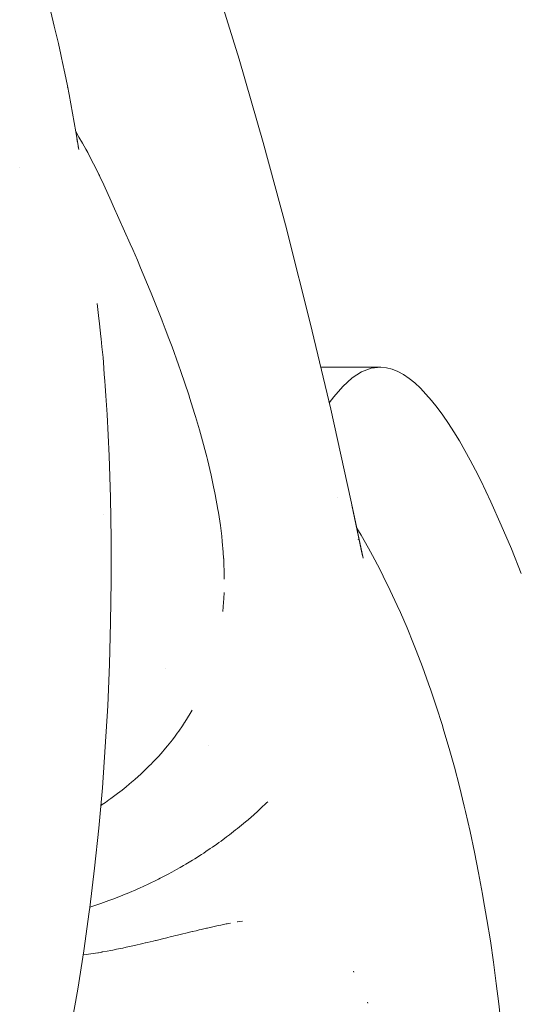
# Model space of a CAD drawing. Units: millimetres. Extents: x -3977 to 3980, y -2269 to 2270.
# Drawn here: x 1461 to 1476, y -3 to 27 of the extents above; entities that cross this region are included whole.
import ezdxf

# ---------------------------------------------------------------- set-up
doc = ezdxf.new("R2010")
doc.units = ezdxf.units.MM
for name, color, linetype, lineweight in [('EF-Polyplay-Lime Green', 7, 'Continuous', 5), ('None', 7, 'Continuous', 5), ('Working-None', 7, 'Continuous', 5)]:
    doc.layers.add(name, color=color, linetype=linetype, lineweight=lineweight)

# ---------------------------------------------------------------- blocks, each defined once
blk = doc.blocks.new('Group')
at = {"layer": 'EF-Polyplay-Lime Green', "color": 7, "linetype": 'Continuous', "lineweight": 5, "transparency": 33554687}
for p, q in [((1142.111, 46.149), (1140.303, 46.149)), ((1141.25, 45.822), (1141.534, 46.005)), ((1141.534, 46.005), (1141.25, 45.822)), ((1141.534, 46.005), (1141.821, 46.116)), ((1141.821, 46.116), (1141.534, 46.005)), ((1141.821, 46.116), (1142.111, 46.149)), ((1142.111, 46.149), (1141.821, 46.116)), ((1142.28, 46.131), (1142.111, 46.149)), ((1142.449, 46.087), (1142.28, 46.131)), ((1142.62, 46.019), (1142.449, 46.087)), ((1142.79, 45.926), (1142.62, 46.019)), ((1140.97, 45.57), (1141.25, 45.822)), ((1141.25, 45.822), (1140.97, 45.57)), ((1142.961, 45.81), (1142.79, 45.926)), ((1143.132, 45.673), (1142.961, 45.81)), ((1143.302, 45.515), (1143.132, 45.673)), ((1140.692, 45.253), (1140.97, 45.57)), ((1140.97, 45.57), (1140.692, 45.253)), ((1143.472, 45.338), (1143.302, 45.515)), ((1140.559, 45.069), (1140.692, 45.253)), ((1140.692, 45.253), (1140.559, 45.069)), ((1143.642, 45.142), (1143.472, 45.338)), ((1143.811, 44.929), (1143.642, 45.142)), ((1143.979, 44.7), (1143.811, 44.929)), ((1144.146, 44.455), (1143.979, 44.7)), ((1144.312, 44.197), (1144.146, 44.455)), ((1144.477, 43.926), (1144.312, 44.197)), ((1144.64, 43.643), (1144.477, 43.926)), ((1144.801, 43.35), (1144.64, 43.643)), ((1144.961, 43.047), (1144.801, 43.35)), ((1145.119, 42.736), (1144.961, 43.047)), ((1145.274, 42.418), (1145.119, 42.736)), ((1145.427, 42.094), (1145.274, 42.418)), ((1145.741, 41.395), (1145.427, 42.094)), ((1146.044, 40.676), (1145.741, 41.395)), ((1146.338, 39.938), (1146.044, 40.676)), ((1135.627, 37.076), (1135.627, 37.077)), ((1136.937, 34.766), (1136.937, 34.765)), ((1136.937, 34.765), (1136.937, 34.766))]:
    blk.add_line(p, q, dxfattribs=at)
at = {"layer": 'None', "color": 7, "linetype": 'Continuous', "lineweight": 5, "transparency": 33554687}
for p, q in [((1137.108, 57.815), (1137.844, 55.417)), ((1132.101, 57.146), (1132.279, 56.419)), ((1132.279, 56.419), (1132.101, 57.146)), ((1132.279, 56.419), (1132.407, 55.893)), ((1132.407, 55.893), (1132.279, 56.419)), ((1132.407, 55.893), (1132.475, 55.563)), ((1132.475, 55.563), (1132.407, 55.893)), ((1132.475, 55.563), (1132.497, 55.458)), ((1132.497, 55.458), (1132.475, 55.563)), ((1132.497, 55.458), (1132.525, 55.324)), ((1132.525, 55.324), (1132.497, 55.458)), ((1132.525, 55.324), (1132.592, 54.998)), ((1132.592, 54.998), (1132.525, 55.324)), ((1137.844, 55.417), (1138.565, 52.916)), ((1132.592, 54.998), (1132.672, 54.613)), ((1132.672, 54.613), (1132.592, 54.998)), ((1132.672, 54.613), (1132.723, 54.355)), ((1132.679, 54.575), (1132.68, 54.564)), ((1132.723, 54.355), (1132.927, 53.23)), ((1132.944, 53.204), (1132.926, 53.236)), ((1132.926, 53.236), (1132.944, 53.204)), ((1132.927, 53.23), (1133.015, 52.698)), ((1133.02, 53.071), (1132.944, 53.204)), ((1132.944, 53.204), (1133.02, 53.071)), ((1133.124, 52.892), (1133.02, 53.071)), ((1133.02, 53.071), (1133.124, 52.892)), ((1132.956, 53.016), (1132.959, 53.002)), ((1132.967, 52.957), (1132.975, 52.916)), ((1133.015, 52.698), (1133.001, 52.784)), ((1133.229, 52.709), (1133.124, 52.892)), ((1133.124, 52.892), (1133.229, 52.709)), ((1138.565, 52.916), (1139.267, 50.321)), ((1133.286, 52.609), (1133.229, 52.709)), ((1133.229, 52.709), (1133.286, 52.609)), ((1133.299, 52.584), (1133.286, 52.609)), ((1133.286, 52.609), (1133.299, 52.584)), ((1133.459, 52.271), (1133.299, 52.584)), ((1133.299, 52.584), (1133.459, 52.271)), ((1133.617, 51.962), (1133.459, 52.271)), ((1133.459, 52.271), (1133.617, 51.962)), ((1131.239, 52.156), (1131.236, 52.161)), ((1131.236, 52.161), (1131.239, 52.156)), ((1133.623, 51.95), (1133.617, 51.962)), ((1133.617, 51.962), (1133.623, 51.95)), ((1133.638, 51.92), (1133.623, 51.95)), ((1133.623, 51.95), (1133.638, 51.92)), ((1133.654, 51.891), (1133.638, 51.92)), ((1133.638, 51.92), (1133.654, 51.891)), ((1133.775, 51.632), (1133.654, 51.891)), ((1133.654, 51.891), (1133.775, 51.632)), ((1133.993, 51.144), (1133.775, 51.632)), ((1133.775, 51.632), (1133.993, 51.144)), ((1134.055, 51.004), (1133.993, 51.144)), ((1133.993, 51.144), (1134.055, 51.004)), ((1134.563, 49.863), (1134.055, 51.004)), ((1134.055, 51.004), (1134.563, 49.863)), ((1139.267, 50.321), (1139.311, 50.15)), ((1139.311, 50.15), (1139.987, 47.483)), ((1134.642, 49.686), (1134.563, 49.863)), ((1134.563, 49.863), (1134.642, 49.686)), ((1134.786, 49.364), (1134.642, 49.686)), ((1134.642, 49.686), (1134.786, 49.364)), ((1134.879, 49.14), (1134.786, 49.364)), ((1134.786, 49.364), (1134.879, 49.14)), ((1135.168, 48.445), (1134.879, 49.14)), ((1134.879, 49.14), (1135.168, 48.445)), ((1135.196, 48.377), (1135.168, 48.445)), ((1135.168, 48.445), (1135.196, 48.377)), ((1135.515, 47.574), (1135.196, 48.377)), ((1135.196, 48.377), (1135.515, 47.574)), ((1133.567, 48.063), (1133.61, 47.704)), ((1133.61, 47.704), (1133.567, 48.063)), ((1133.61, 47.704), (1133.641, 47.451)), ((1133.641, 47.451), (1133.61, 47.704)), ((1133.641, 47.451), (1133.682, 47.067)), ((1133.682, 47.067), (1133.641, 47.451)), ((1135.528, 47.542), (1135.515, 47.574)), ((1135.515, 47.574), (1135.528, 47.542)), ((1135.62, 47.3), (1135.528, 47.542)), ((1135.528, 47.542), (1135.62, 47.3)), ((1139.987, 47.483), (1140.603, 44.885)), ((1135.728, 47.015), (1135.62, 47.3)), ((1135.62, 47.3), (1135.728, 47.015)), ((1133.682, 47.067), (1133.689, 46.997)), ((1133.689, 46.997), (1133.682, 47.067)), ((1133.689, 46.997), (1133.714, 46.76)), ((1133.714, 46.76), (1133.689, 46.997)), ((1135.825, 46.756), (1135.728, 47.015)), ((1135.728, 47.015), (1135.825, 46.756)), ((1133.714, 46.76), (1133.748, 46.437)), ((1133.748, 46.437), (1133.714, 46.76)), ((1136.017, 46.221), (1135.825, 46.756)), ((1135.825, 46.756), (1136.017, 46.221)), ((1133.748, 46.437), (1133.759, 46.287)), ((1133.759, 46.287), (1133.748, 46.437)), ((1133.759, 46.287), (1133.785, 45.939)), ((1133.785, 45.939), (1133.759, 46.287)), ((1136.09, 46.015), (1136.017, 46.221)), ((1136.017, 46.221), (1136.09, 46.015)), ((1136.326, 45.317), (1136.09, 46.015)), ((1136.09, 46.015), (1136.326, 45.317)), ((1133.785, 45.939), (1133.801, 45.728)), ((1133.801, 45.728), (1133.785, 45.939)), ((1133.801, 45.728), (1133.812, 45.583)), ((1133.812, 45.583), (1133.801, 45.728)), ((1133.812, 45.583), (1133.834, 45.287)), ((1133.834, 45.287), (1133.812, 45.583)), ((1133.867, 44.722), (1133.834, 45.287)), ((1136.36, 45.207), (1136.326, 45.317)), ((1136.326, 45.317), (1136.36, 45.207)), ((1136.503, 44.753), (1136.36, 45.207)), ((1136.36, 45.207), (1136.503, 44.753)), ((1133.847, 44.893), (1133.847, 44.89)), ((1140.603, 44.885), (1141.212, 42.143)), ((1133.926, 43.477), (1133.867, 44.722)), ((1136.533, 44.658), (1136.503, 44.753)), ((1136.503, 44.753), (1136.533, 44.658)), ((1136.649, 44.26), (1136.533, 44.658)), ((1136.533, 44.658), (1136.649, 44.26)), ((1136.714, 44.036), (1136.649, 44.26)), ((1136.649, 44.26), (1136.714, 44.036)), ((1136.87, 43.448), (1136.714, 44.036)), ((1136.714, 44.036), (1136.87, 43.448)), ((1133.967, 42.225), (1133.926, 43.477)), ((1136.889, 43.372), (1136.87, 43.448)), ((1136.87, 43.448), (1136.889, 43.372)), ((1137.004, 42.891), (1136.889, 43.372)), ((1136.889, 43.372), (1137.004, 42.891)), ((1137.077, 42.546), (1137.004, 42.891)), ((1137.004, 42.891), (1137.077, 42.546)), ((1137.116, 42.361), (1137.077, 42.546)), ((1137.077, 42.546), (1137.116, 42.361)), ((1133.988, 40.969), (1133.967, 42.225)), ((1137.125, 42.315), (1137.116, 42.361)), ((1137.116, 42.361), (1137.125, 42.315)), ((1137.208, 41.858), (1137.125, 42.315)), ((1137.125, 42.315), (1137.208, 41.858)), ((1140.808, 42.226), (1140.808, 42.225)), ((1140.808, 42.225), (1140.808, 42.226)), ((1141.212, 42.143), (1141.408, 41.207)), ((1137.221, 41.774), (1137.208, 41.858)), ((1137.208, 41.858), (1137.221, 41.774)), ((1141.241, 41.994), (1141.562, 40.471)), ((1141.579, 40.396), (1141.241, 41.994)), ((1133.76, 41.711), (1133.76, 41.712)), ((1137.281, 41.378), (1137.221, 41.774)), ((1137.221, 41.774), (1137.281, 41.378)), ((1137.319, 41.056), (1137.281, 41.378)), ((1137.281, 41.378), (1137.319, 41.056)), ((1141.368, 41.343), (1141.369, 41.342)), ((1141.385, 41.316), (1141.392, 41.305)), ((1141.392, 41.305), (1141.52, 41.091)), ((1133.991, 39.712), (1133.988, 40.969)), ((1137.338, 40.903), (1137.319, 41.056)), ((1137.319, 41.056), (1137.338, 40.903)), ((1141.431, 40.957), (1141.433, 40.95)), ((1141.52, 41.091), (1141.745, 40.693)), ((1137.367, 40.577), (1137.338, 40.903)), ((1137.338, 40.903), (1137.367, 40.577)), ((1141.513, 40.68), (1141.517, 40.663)), ((1141.745, 40.693), (1141.863, 40.478)), ((1137.378, 40.386), (1137.367, 40.577)), ((1137.367, 40.577), (1137.378, 40.386)), ((1137.379, 40.383), (1137.378, 40.386)), ((1137.378, 40.386), (1137.379, 40.383)), ((1137.382, 40.328), (1137.379, 40.383)), ((1137.379, 40.383), (1137.382, 40.328)), ((1137.386, 40.261), (1137.382, 40.328)), ((1137.382, 40.328), (1137.386, 40.261)), ((1141.578, 40.404), (1141.579, 40.396)), ((1141.863, 40.478), (1142.08, 40.067)), ((1137.397, 39.953), (1137.386, 40.261)), ((1137.386, 40.261), (1137.397, 39.953)), ((1142.08, 40.067), (1142.187, 39.852)), ((1137.398, 39.775), (1137.397, 39.953)), ((1137.397, 39.953), (1137.398, 39.775)), ((1137.399, 39.764), (1137.398, 39.775)), ((1137.398, 39.775), (1137.399, 39.764)), ((1142.187, 39.852), (1142.398, 39.424)), ((1133.975, 38.455), (1133.991, 39.712)), ((1137.378, 39.076), (1137.383, 39.175)), ((1137.383, 39.175), (1137.378, 39.076)), ((1137.378, 39.076), (1137.383, 39.175)), ((1137.384, 39.183), (1137.393, 39.362)), ((1137.393, 39.362), (1137.384, 39.183)), ((1142.398, 39.424), (1142.606, 38.975)), ((1137.355, 38.795), (1137.378, 39.076)), ((1137.355, 38.795), (1137.378, 39.076)), ((1142.606, 38.975), (1142.7, 38.765)), ((1142.7, 38.765), (1142.901, 38.3)), ((1133.94, 37.202), (1133.975, 38.455)), ((1142.901, 38.3), (1143.097, 37.818)), ((1143.097, 37.818), (1143.179, 37.615)), ((1143.179, 37.615), (1143.367, 37.122)), ((1133.887, 35.954), (1133.94, 37.202)), ((1143.367, 37.122), (1143.548, 36.615)), ((1143.548, 36.615), (1143.617, 36.42)), ((1143.617, 36.42), (1143.788, 35.912)), ((1133.815, 34.715), (1133.887, 35.954)), ((1143.788, 35.912), (1143.955, 35.387)), ((1136.368, 35.717), (1136.208, 35.458)), ((1136.208, 35.458), (1136.368, 35.717)), ((1136.428, 35.824), (1136.368, 35.717)), ((1136.368, 35.717), (1136.428, 35.824)), ((1136.136, 35.352), (1136.025, 35.188)), ((1136.025, 35.188), (1136.136, 35.352)), ((1136.203, 35.45), (1136.136, 35.352)), ((1136.136, 35.352), (1136.203, 35.45)), ((1136.208, 35.458), (1136.203, 35.45)), ((1136.203, 35.45), (1136.208, 35.458)), ((1143.955, 35.387), (1144.01, 35.201)), ((1135.917, 35.041), (1135.834, 34.93)), ((1135.834, 34.93), (1135.917, 35.041)), ((1135.978, 35.123), (1135.917, 35.041)), ((1135.917, 35.041), (1135.978, 35.123)), ((1136.025, 35.188), (1135.978, 35.123)), ((1135.978, 35.123), (1136.025, 35.188)), ((1144.01, 35.201), (1144.17, 34.662)), ((1133.725, 33.485), (1133.815, 34.715)), ((1135.688, 34.747), (1135.631, 34.677)), ((1135.631, 34.677), (1135.688, 34.747)), ((1135.738, 34.81), (1135.688, 34.747)), ((1135.688, 34.747), (1135.738, 34.81)), ((1135.834, 34.93), (1135.738, 34.81)), ((1135.738, 34.81), (1135.834, 34.93)), ((1135.414, 34.428), (1135.239, 34.243)), ((1135.239, 34.243), (1135.414, 34.428)), ((1135.492, 34.517), (1135.414, 34.428)), ((1135.414, 34.428), (1135.492, 34.517)), ((1135.631, 34.677), (1135.492, 34.517)), ((1135.492, 34.517), (1135.631, 34.677)), ((1144.17, 34.662), (1144.327, 34.103)), ((1135.15, 34.151), (1135.067, 34.071)), ((1135.067, 34.071), (1135.15, 34.151)), ((1135.184, 34.186), (1135.15, 34.151)), ((1135.15, 34.151), (1135.184, 34.186)), ((1135.207, 34.209), (1135.184, 34.186)), ((1135.184, 34.186), (1135.207, 34.209)), ((1135.239, 34.243), (1135.207, 34.209)), ((1135.207, 34.209), (1135.239, 34.243)), ((1144.327, 34.103), (1144.478, 33.525)), ((1134.803, 33.823), (1134.703, 33.733)), ((1134.703, 33.733), (1134.803, 33.823)), ((1134.883, 33.894), (1134.803, 33.823)), ((1134.803, 33.823), (1134.883, 33.894)), ((1134.957, 33.965), (1134.883, 33.894)), ((1134.883, 33.894), (1134.957, 33.965)), ((1135.067, 34.071), (1134.957, 33.965)), ((1134.957, 33.965), (1135.067, 34.071)), ((1134.445, 33.516), (1134.32, 33.414)), ((1134.32, 33.414), (1134.445, 33.516)), ((1134.534, 33.589), (1134.445, 33.516)), ((1134.445, 33.516), (1134.534, 33.589)), ((1134.606, 33.648), (1134.534, 33.589)), ((1134.534, 33.589), (1134.606, 33.648)), ((1134.703, 33.733), (1134.606, 33.648)), ((1134.606, 33.648), (1134.703, 33.733)), ((1144.478, 33.525), (1144.624, 32.93)), ((1133.616, 32.269), (1133.725, 33.485)), ((1134.185, 33.312), (1134.025, 33.191)), ((1134.025, 33.191), (1134.185, 33.312)), ((1134.32, 33.414), (1134.185, 33.312)), ((1134.185, 33.312), (1134.32, 33.414)), ((1133.699, 32.964), (1133.677, 32.95)), ((1133.677, 32.95), (1133.699, 32.964)), ((1133.722, 32.979), (1133.699, 32.964)), ((1133.699, 32.964), (1133.722, 32.979)), ((1133.817, 33.045), (1133.722, 32.979)), ((1133.722, 32.979), (1133.817, 33.045)), ((1133.924, 33.12), (1133.817, 33.045)), ((1133.817, 33.045), (1133.924, 33.12)), ((1133.981, 33.16), (1133.924, 33.12)), ((1133.924, 33.12), (1133.981, 33.16)), ((1134.025, 33.191), (1133.981, 33.16)), ((1133.981, 33.16), (1134.025, 33.191)), ((1138.503, 32.868), (1138.672, 33.026)), ((1138.503, 32.868), (1138.672, 33.026)), ((1138.672, 33.026), (1138.71, 33.062)), ((1138.672, 33.026), (1138.71, 33.062)), ((1144.624, 32.93), (1144.662, 32.769)), ((1138.114, 32.52), (1138.217, 32.611)), ((1138.114, 32.52), (1138.217, 32.611)), ((1138.217, 32.611), (1138.274, 32.661)), ((1138.217, 32.611), (1138.274, 32.661)), ((1138.274, 32.661), (1138.418, 32.788)), ((1138.274, 32.661), (1138.418, 32.788)), ((1138.418, 32.788), (1138.503, 32.868)), ((1138.418, 32.788), (1138.503, 32.868)), ((1144.662, 32.769), (1144.801, 32.166)), ((1137.798, 32.259), (1137.98, 32.41)), ((1137.798, 32.259), (1137.98, 32.41)), ((1137.98, 32.41), (1138.04, 32.459)), ((1137.98, 32.41), (1138.04, 32.459)), ((1138.04, 32.459), (1138.114, 32.52)), ((1138.04, 32.459), (1138.114, 32.52)), ((1133.49, 31.067), (1133.616, 32.269)), ((1137.468, 32.004), (1137.552, 32.068)), ((1137.468, 32.004), (1137.552, 32.068)), ((1137.552, 32.068), (1137.738, 32.213)), ((1137.552, 32.068), (1137.738, 32.213)), ((1137.738, 32.213), (1137.798, 32.259)), ((1137.738, 32.213), (1137.798, 32.259)), ((1144.801, 32.166), (1144.933, 31.549)), ((1137.041, 31.698), (1137.17, 31.786)), ((1137.041, 31.698), (1137.17, 31.786)), ((1137.17, 31.786), (1137.236, 31.834)), ((1137.17, 31.786), (1137.236, 31.834)), ((1137.236, 31.834), (1137.299, 31.88)), ((1137.236, 31.834), (1137.299, 31.88)), ((1137.299, 31.88), (1137.468, 32.004)), ((1137.299, 31.88), (1137.468, 32.004)), ((1136.51, 31.348), (1136.712, 31.478)), ((1136.51, 31.348), (1136.712, 31.478)), ((1136.712, 31.478), (1136.778, 31.52)), ((1136.712, 31.478), (1136.778, 31.52)), ((1136.778, 31.52), (1136.843, 31.562)), ((1136.778, 31.52), (1136.843, 31.562)), ((1136.843, 31.562), (1136.976, 31.654)), ((1136.843, 31.562), (1136.976, 31.654)), ((1136.976, 31.654), (1137.041, 31.698)), ((1136.976, 31.654), (1137.041, 31.698)), ((1144.933, 31.549), (1145.058, 30.921)), ((1136.066, 31.084), (1136.169, 31.142)), ((1136.066, 31.084), (1136.169, 31.142)), ((1136.169, 31.142), (1136.237, 31.183)), ((1136.169, 31.142), (1136.237, 31.183)), ((1136.237, 31.183), (1136.443, 31.308)), ((1136.237, 31.183), (1136.443, 31.308)), ((1136.443, 31.308), (1136.51, 31.348)), ((1136.443, 31.308), (1136.51, 31.348)), ((1133.346, 29.883), (1133.49, 31.067)), ((1135.467, 30.759), (1135.683, 30.873)), ((1135.467, 30.759), (1135.683, 30.873)), ((1135.683, 30.873), (1135.706, 30.885)), ((1135.683, 30.873), (1135.706, 30.885)), ((1135.706, 30.885), (1135.821, 30.946)), ((1135.706, 30.885), (1135.821, 30.946)), ((1135.821, 30.946), (1135.892, 30.986)), ((1135.821, 30.946), (1135.892, 30.986)), ((1135.892, 30.986), (1135.96, 31.024)), ((1135.892, 30.986), (1135.96, 31.024)), ((1135.96, 31.024), (1136.066, 31.084)), ((1135.96, 31.024), (1136.066, 31.084)), ((1145.058, 30.921), (1145.176, 30.284)), ((1134.841, 30.462), (1135.105, 30.582)), ((1134.841, 30.462), (1135.105, 30.582)), ((1135.105, 30.582), (1135.398, 30.726)), ((1135.105, 30.582), (1135.398, 30.726)), ((1135.398, 30.726), (1135.421, 30.737)), ((1135.398, 30.726), (1135.421, 30.737)), ((1135.421, 30.737), (1135.467, 30.759)), ((1135.421, 30.737), (1135.467, 30.759)), ((1134.249, 30.213), (1134.359, 30.256)), ((1134.249, 30.213), (1134.359, 30.256)), ((1134.359, 30.256), (1134.523, 30.325)), ((1134.359, 30.256), (1134.523, 30.325)), ((1134.523, 30.325), (1134.546, 30.335)), ((1134.523, 30.325), (1134.546, 30.335)), ((1134.546, 30.335), (1134.736, 30.414)), ((1134.546, 30.335), (1134.736, 30.414)), ((1134.736, 30.414), (1134.818, 30.451)), ((1134.736, 30.414), (1134.818, 30.451)), ((1134.818, 30.451), (1134.841, 30.462)), ((1134.818, 30.451), (1134.841, 30.462)), ((1145.176, 30.284), (1145.199, 30.152)), ((1133.347, 29.894), (1133.647, 29.992)), ((1133.347, 29.894), (1133.647, 29.992)), ((1133.647, 29.992), (1133.676, 30.002)), ((1133.647, 29.992), (1133.676, 30.002)), ((1133.676, 30.002), (1133.925, 30.091)), ((1133.676, 30.002), (1133.925, 30.091)), ((1133.925, 30.091), (1133.949, 30.1)), ((1133.925, 30.091), (1133.949, 30.1)), ((1133.949, 30.1), (1134.037, 30.131)), ((1133.949, 30.1), (1134.037, 30.131)), ((1134.037, 30.131), (1134.225, 30.204)), ((1134.037, 30.131), (1134.225, 30.204)), ((1134.225, 30.204), (1134.249, 30.213)), ((1134.225, 30.204), (1134.249, 30.213)), ((1145.199, 30.152), (1145.309, 29.516)), ((1133.166, 28.574), (1133.33, 29.753)), ((1133.33, 29.753), (1133.346, 29.883)), ((1137.209, 29.333), (1137.292, 29.35)), ((1137.292, 29.35), (1137.209, 29.333)), ((1137.292, 29.35), (1137.376, 29.368)), ((1137.376, 29.368), (1137.292, 29.35)), ((1137.376, 29.368), (1137.459, 29.385)), ((1137.459, 29.385), (1137.376, 29.368)), ((1137.459, 29.385), (1137.485, 29.39)), ((1137.485, 29.39), (1137.459, 29.385)), ((1137.485, 29.39), (1137.582, 29.409)), ((1137.582, 29.409), (1137.485, 29.39)), ((1137.798, 29.447), (1137.781, 29.445)), ((1137.781, 29.445), (1137.798, 29.447)), ((1137.853, 29.456), (1137.798, 29.447)), ((1137.798, 29.447), (1137.853, 29.456)), ((1137.947, 29.471), (1137.853, 29.456)), ((1137.853, 29.456), (1137.947, 29.471)), ((1145.309, 29.516), (1145.41, 28.875)), ((1135.993, 29.048), (1136.146, 29.085)), ((1136.146, 29.085), (1135.993, 29.048)), ((1136.146, 29.085), (1136.24, 29.107)), ((1136.24, 29.107), (1136.146, 29.085)), ((1136.24, 29.107), (1136.319, 29.126)), ((1136.319, 29.126), (1136.24, 29.107)), ((1136.319, 29.126), (1136.355, 29.135)), ((1136.355, 29.135), (1136.319, 29.126)), ((1136.355, 29.135), (1136.43, 29.152)), ((1136.43, 29.152), (1136.355, 29.135)), ((1136.439, 29.154), (1136.549, 29.181)), ((1136.549, 29.181), (1136.439, 29.154)), ((1136.549, 29.181), (1136.645, 29.203)), ((1136.645, 29.203), (1136.549, 29.181)), ((1136.645, 29.203), (1136.705, 29.218)), ((1136.705, 29.218), (1136.645, 29.203)), ((1136.705, 29.218), (1136.86, 29.254)), ((1136.86, 29.254), (1136.705, 29.218)), ((1136.86, 29.254), (1136.891, 29.261)), ((1136.891, 29.261), (1136.86, 29.254)), ((1136.891, 29.261), (1136.961, 29.278)), ((1136.961, 29.278), (1136.891, 29.261)), ((1136.961, 29.278), (1136.971, 29.28)), ((1136.971, 29.28), (1136.961, 29.278)), ((1136.971, 29.28), (1137.209, 29.333)), ((1137.209, 29.333), (1136.971, 29.28)), ((1134.698, 28.737), (1134.947, 28.794)), ((1134.947, 28.794), (1134.698, 28.737)), ((1134.947, 28.794), (1135.016, 28.811)), ((1135.016, 28.811), (1134.947, 28.794)), ((1135.016, 28.811), (1135.027, 28.814)), ((1135.027, 28.814), (1135.016, 28.811)), ((1135.027, 28.814), (1135.074, 28.825)), ((1135.074, 28.825), (1135.027, 28.814)), ((1135.074, 28.825), (1135.26, 28.869)), ((1135.26, 28.869), (1135.074, 28.825)), ((1135.26, 28.869), (1135.326, 28.885)), ((1135.326, 28.885), (1135.26, 28.869)), ((1135.326, 28.885), (1135.342, 28.889)), ((1135.342, 28.889), (1135.326, 28.885)), ((1135.342, 28.889), (1135.466, 28.92)), ((1135.466, 28.92), (1135.342, 28.889)), ((1135.466, 28.92), (1135.562, 28.943)), ((1135.562, 28.943), (1135.466, 28.92)), ((1135.562, 28.943), (1135.627, 28.959)), ((1135.627, 28.959), (1135.562, 28.943)), ((1135.627, 28.959), (1135.667, 28.969)), ((1135.667, 28.969), (1135.627, 28.959)), ((1135.667, 28.969), (1135.801, 29.002)), ((1135.801, 29.002), (1135.667, 28.969)), ((1135.801, 29.002), (1135.857, 29.015)), ((1135.857, 29.015), (1135.801, 29.002)), ((1135.857, 29.015), (1135.932, 29.033)), ((1135.932, 29.033), (1135.857, 29.015)), ((1135.932, 29.033), (1135.993, 29.048)), ((1135.993, 29.048), (1135.932, 29.033)), ((1145.41, 28.875), (1145.504, 28.233)), ((1132.984, 27.416), (1133.166, 28.574)), ((1133.146, 28.45), (1133.235, 28.462)), ((1133.235, 28.462), (1133.146, 28.45)), ((1133.235, 28.462), (1133.313, 28.474)), ((1133.313, 28.474), (1133.235, 28.462)), ((1133.313, 28.474), (1133.382, 28.484)), ((1133.382, 28.484), (1133.313, 28.474)), ((1133.382, 28.484), (1133.588, 28.516)), ((1133.588, 28.516), (1133.382, 28.484)), ((1133.588, 28.516), (1133.608, 28.519)), ((1133.608, 28.519), (1133.588, 28.516)), ((1133.608, 28.519), (1133.709, 28.538)), ((1133.709, 28.538), (1133.608, 28.519)), ((1133.709, 28.538), (1133.722, 28.54)), ((1133.722, 28.54), (1133.709, 28.538)), ((1133.722, 28.54), (1133.866, 28.566)), ((1133.866, 28.566), (1133.722, 28.54)), ((1133.866, 28.566), (1133.868, 28.566)), ((1133.868, 28.566), (1133.866, 28.566)), ((1133.868, 28.566), (1133.976, 28.585)), ((1133.976, 28.585), (1133.868, 28.566)), ((1133.976, 28.585), (1134.037, 28.598)), ((1134.037, 28.598), (1133.976, 28.585)), ((1134.037, 28.598), (1134.152, 28.621)), ((1134.152, 28.621), (1134.037, 28.598)), ((1134.152, 28.621), (1134.34, 28.659)), ((1134.34, 28.659), (1134.152, 28.621)), ((1134.34, 28.659), (1134.44, 28.68)), ((1134.44, 28.68), (1134.34, 28.659)), ((1134.44, 28.68), (1134.689, 28.735)), ((1134.689, 28.735), (1134.44, 28.68)), ((1134.689, 28.735), (1134.698, 28.737)), ((1134.698, 28.737), (1134.689, 28.735)), ((1145.504, 28.233), (1145.59, 27.591)), ((1141.301, 27.937), (1141.285, 27.965)), ((1141.285, 27.965), (1141.301, 27.937)), ((1145.59, 27.591), (1145.665, 26.98)), ((1132.786, 26.283), (1132.984, 27.416)), ((1141.722, 26.998), (1141.709, 27.034)), ((1141.709, 27.034), (1141.722, 26.998)), ((1145.665, 26.98), (1145.737, 26.328))]:
    blk.add_line(p, q, dxfattribs=at)

msp = doc.modelspace()

# ---------------------------------------------------------------- block references
at = {"layer": 'Working-None'}
msp.add_blockref('Group', (330.241, -30), dxfattribs=at)

doc.saveas('drawing.dxf')
